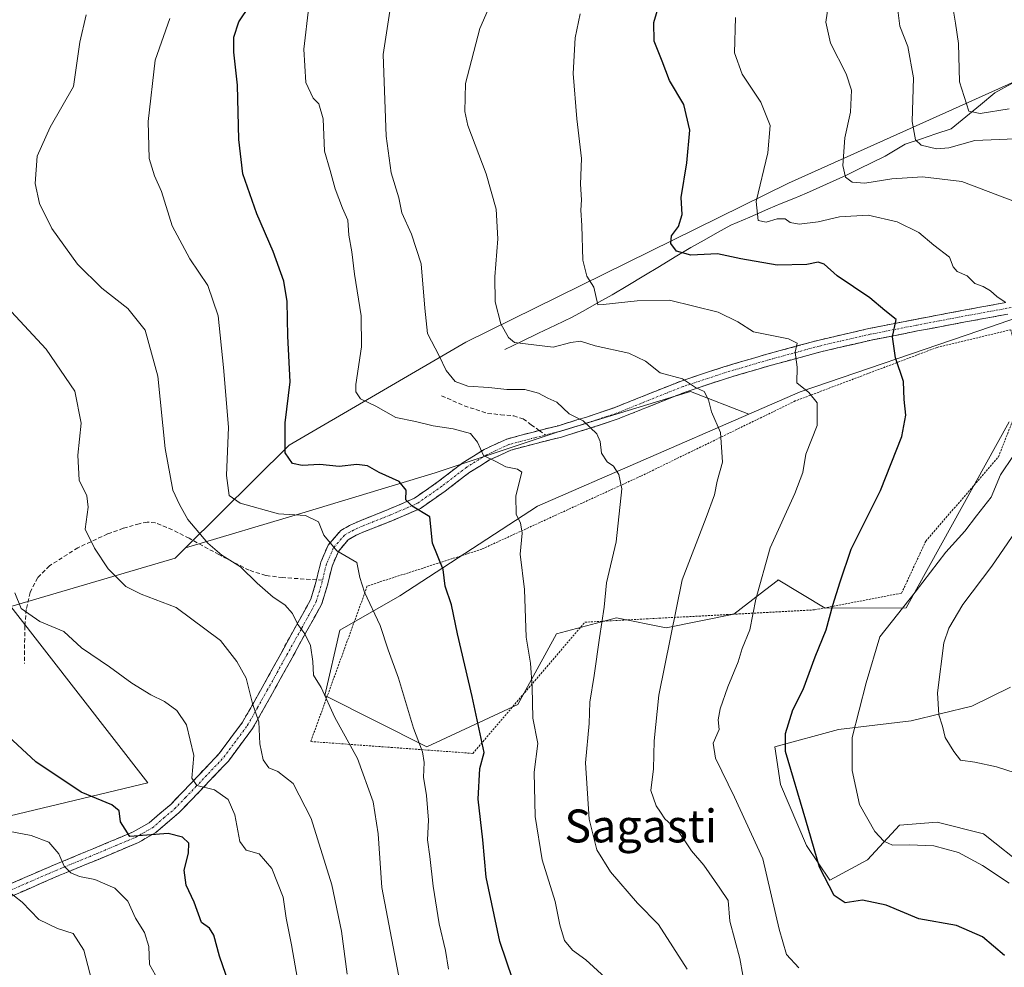
# Model space of a CAD drawing. Units: metres. Extents: x 613926 to 617370, y 4750197 to 4752568.
# Drawn here: x 616292 to 616532, y 4750766 to 4750996 of the extents above; entities that cross this region are included whole.
import ezdxf
from ezdxf.enums import TextEntityAlignment as Align

# ---------------------------------------------------------------- set-up
doc = ezdxf.new("R2010")
doc.units = ezdxf.units.M
doc.header["$MEASUREMENT"] = 0
for name, pattern in [('TRAZO_Y_PUNTO', [1, 0.5, -0.25, 0, -0.25]), ('TRAZOS', [0.75, 0.5, -0.25]), ('TRAZOSX2', [1.5, 1, -0.5])]:
    doc.linetypes.add(name, pattern=pattern)
for name, color, linetype, lineweight in [('Alambrada', 19, 'TRAZOS', 0), ('Arbolado forestal CxS', 92, 'Continuous', 0), ('Camino', 19, 'TRAZOSX2', 0), ('Camino Cxs', 19, 'Continuous', 0), ('Camino eje', 19, 'TRAZO_Y_PUNTO', 0), ('Corriente natural lineal', 142, 'Continuous', 13), ('Curva de nivel maestra', 36, 'Continuous', 30), ('Curva de nivel normal', 36, 'Continuous', 0), ('Prado CxS', 92, 'Continuous', 0), ('Senda', 19, 'TRAZOSX2', 0), ('Texto cartográfico', 19, 'Continuous', 0)]:
    doc.layers.add(name, color=color, linetype=linetype, lineweight=lineweight)
doc.styles.add('Arial', font='txt', dxfattribs={"height": 0.2})

# ---------------------------------------------------------------- blocks, each defined once
blk = doc.blocks.new('*U150')
at = {"layer": 'Arbolado forestal CxS', "color": 92, "linetype": 'Continuous', "lineweight": 0}
for points in [[(616287.7141, 4750801.9899, 679.9414), (616323.2267, 4750810.5107, 672.4362), (616289.9029, 4750853.4707, 670.6492), (616329.8403, 4750865.2023, 662.2924), (616332.3983, 4750867.7393, 661.1963), (616360.7005, 4750876.1579, 655.4863), (616393.1813, 4750886.0473, 648.1121), (616422.8377, 4750895.9371, 641.6646), (616454.5233, 4750905.5845, 635.585), (616455.3189, 4750905.8269, 635.4445), (616469.4685, 4750900.2657, 633.0884), (616418.0473, 4750877.9231, 643.7157), (616384.5299, 4750856.0737, 652.6925), (616369.9775, 4750847.7069, 657.2987), (616366.2753, 4750831.7949, 659.7102), (616391.1341, 4750819.2707, 653.8773), (616413.2953, 4750829.5997, 645.4906), (616422.7055, 4750846.8243, 642.3725), (616437.2885, 4750850.7433, 638.0546), (616449.3745, 4750848.2909, 634.562), (616465.8665, 4750851.5899, 630.348), (616472.2385, 4750856.5363, 628.7922), (616476.3599, 4750859.7355, 627.9698), (616476.6087, 4750859.9287, 627.9225), (616488.0885, 4750853.0237, 624.3646), (616507.7793, 4750853.1685, 617.9537), (616521.5839, 4750878.0493, 619.6206), (616532.8775, 4750898.4649, 619.9569)], [(616533.1601, 4750833.8499, 610.7146), (616523.8089, 4750829.1793, 613.0814), (616508.9807, 4750825.6475, 615.9752), (616491.3281, 4750823.5279, 620.0767), (616475.7937, 4750819.2897, 625.0313), (616477.2057, 4750810.1059, 625.732), (616483.5603, 4750795.2709, 624.9698), (616489.2093, 4750786.7937, 624.8135), (616498.3881, 4750791.7387, 622.7003), (616506.1563, 4750800.2155, 619.5045), (616515.3351, 4750800.9215, 618.9138), (616526.6329, 4750798.0963, 618.6601), (616537.2239, 4750789.6183, 619.3529)]]:
    blk.add_polyline3d(points, dxfattribs=at)
blk = doc.blocks.new('*U187')
at = {"layer": 'Curva de nivel normal', "color": 36, "linetype": 'Continuous', "lineweight": 0}
blk.add_polyline3d([(616410.69, 4751009.5, 635), (616404.02, 4750994.2, 635), (616400.53, 4750980.8, 635), (616400.37, 4750974.05, 635), (616401.12, 4750970.61, 635), (616405.57, 4750958.8, 635), (616407.99, 4750950.2, 635), (616408.44, 4750943.01, 635), (616407.65, 4750933.78, 635), (616407.79, 4750927.68, 635), (616409.15, 4750922.32, 635), (616411.02, 4750918.95, 635), (616412.46, 4750917.77, 635), (616421.86, 4750916.58, 635), (616426.2, 4750917.77, 635), (616428.53, 4750918.06, 635), (616432.06, 4750916.97, 635), (616440.28, 4750915.16, 635), (616444.34, 4750913.21, 635), (616447.95, 4750910.4, 635), (616453.33, 4750908.94, 635), (616456.5, 4750906.82, 635), (616458.64, 4750905.84, 635), (616459.68, 4750903.81, 635), (616460.4, 4750900.86, 635), (616462.64, 4750895.82, 635), (616463.11, 4750888.64, 635), (616461.83, 4750884, 635), (616461.18, 4750880.68, 635), (616459.11, 4750875.11, 635), (616453.24, 4750859.95, 635), (616447.56, 4750831.83, 635), (616446.48, 4750820.71, 635), (616446.26, 4750813.94, 635), (616445.66, 4750808.66, 635), (616446.91, 4750804.92, 635), (616448.03, 4750803.37, 635), (616449.07, 4750801.74, 635), (616452.24, 4750798.92, 635), (616455.58, 4750793.92, 635), (616458.51, 4750790.45, 635), (616462.45, 4750784.87, 635), (616464.48, 4750781.83, 635), (616464.86, 4750776.82, 635), (616467.27, 4750767.72, 635), (616468.79, 4750759.61, 635)], dxfattribs=at)
blk = doc.blocks.new('*U190')
at = {"layer": 'Curva de nivel normal', "color": 36, "linetype": 'Continuous', "lineweight": 0}
blk.add_polyline3d([(616328.55, 4750996.69, 655), (616325.02, 4750986.53, 655), (616323.31, 4750971.56, 655), (616323.56, 4750962.57, 655), (616324.82, 4750958.35, 655), (616326.59, 4750954.57, 655), (616329.12, 4750946.2, 655), (616333.48, 4750938.16, 655), (616337.86, 4750931.65, 655), (616340.32, 4750924.27, 655), (616341.66, 4750911.64, 655), (616342.88, 4750897.16, 655), (616342.35, 4750885.4, 655), (616343.05, 4750880.49, 655), (616345.69, 4750878.64, 655), (616355.06, 4750876.02, 655), (616361.63, 4750875.64, 655), (616364.73, 4750874.07, 655), (616366.06, 4750870.86, 655), (616369.19, 4750867.05, 655), (616374.08, 4750864.21, 655), (616374.86, 4750860.54, 655), (616375.94, 4750856.96, 655), (616379.77, 4750848.81, 655), (616381.76, 4750842.89, 655), (616384.22, 4750836.04, 655), (616387.89, 4750823.84, 655), (616390.06, 4750818.08, 655), (616390.51, 4750815.5, 655), (616390.28, 4750811.87, 655), (616391.03, 4750807.41, 655), (616391.52, 4750801.43, 655), (616391.26, 4750796.6, 655), (616391.89, 4750792.57, 655), (616392.66, 4750785.38, 655), (616394.15, 4750776.17, 655), (616395.7, 4750769.71, 655), (616396.37, 4750765.15, 655)], dxfattribs=at)
blk = doc.blocks.new('*U194')
at = {"layer": 'Curva de nivel normal', "color": 36, "linetype": 'Continuous', "lineweight": 0}
blk.add_polyline3d([(616533.45, 4751029.54, 605), (616525.83, 4751021.86, 605), (616520.83, 4751012.82, 605), (616518.8, 4751001.44, 605), (616519.81, 4750995.56, 605), (616520.52, 4750990.57, 605), (616520.77, 4750981.27, 605), (616523.08, 4750974.1, 605), (616525.77, 4750973.51, 605), (616532.84, 4750974.7, 605)], dxfattribs=at)
blk = doc.blocks.new('*U197')
at = {"layer": 'Curva de nivel normal', "color": 36, "linetype": 'Continuous', "lineweight": 0}
for points in [[(616538.82, 4750811.48, 615), (616529.75, 4750814.4, 615), (616524.46, 4750815.59, 615), (616521.04, 4750816.04, 615), (616519.35, 4750818.17, 615), (616517.24, 4750821.6, 615), (616516.66, 4750824.3, 615), (616515.77, 4750827.11, 615), (616515.42, 4750832.46, 615), (616516.95, 4750844.64, 615), (616518.14, 4750848.18, 615), (616521.58, 4750853.97, 615), (616528.63, 4750863.28, 615), (616537.52, 4750876.19, 615)], [(616538.84, 4750950.28, 615), (616521.31, 4750956.98, 615), (616511.78, 4750958.12, 615), (616504.27, 4750957.61, 615), (616497.75, 4750956.56, 615), (616494.64, 4750956.78, 615), (616493, 4750958, 615), (616492.34, 4750960.89, 615), (616492.86, 4750967.6, 615), (616494.21, 4750973.89, 615), (616494.45, 4750979.2, 615), (616493.22, 4750983.18, 615), (616489.35, 4750990.69, 615), (616488.26, 4750995.76, 615), (616489.21, 4751002.43, 615), (616490.08, 4751012.87, 615), (616492.27, 4751025.87, 615), (616494.36, 4751031.53, 615), (616496.64, 4751034.18, 615), (616500.44, 4751038.15, 615), (616507.76, 4751043.35, 615), (616513.88, 4751048.09, 615), (616523.43, 4751053.61, 615), (616538.1, 4751060.64, 615)]]:
    blk.add_polyline3d(points, dxfattribs=at)
blk = doc.blocks.new('*U214')
at = {"layer": 'Curva de nivel normal', "color": 36, "linetype": 'Continuous', "lineweight": 0}
for points in [[(616466.25, 4750996.89, 620), (616466.02, 4750988.33, 620), (616467.9, 4750983.07, 620), (616472.4, 4750976.3, 620), (616474.71, 4750970.58, 620), (616474.14, 4750963.96, 620), (616471.25, 4750952.06, 620), (616471.74, 4750947.46, 620), (616473.72, 4750947.1, 620), (616476.36, 4750947.88, 620), (616478.35, 4750947.86, 620), (616479.58, 4750946.96, 620), (616481.73, 4750946.59, 620), (616486.39, 4750947.14, 620), (616491.6, 4750948.34, 620), (616498.54, 4750948.74, 620), (616505.62, 4750947.17, 620), (616510.85, 4750944.53, 620), (616514.5, 4750941.5, 620), (616518.32, 4750938.56, 620), (616519.22, 4750936.18, 620), (616520.16, 4750935.07, 620), (616522.64, 4750933.98, 620), (616524.48, 4750932.11, 620), (616526.5, 4750931.41, 620), (616528.35, 4750930.35, 620), (616529.83, 4750928.93, 620), (616531.91, 4750927.58, 620)], [(616533.95, 4750890.22, 620), (616530.74, 4750885.54, 620), (616528.46, 4750880.12, 620), (616524.94, 4750875.54, 620), (616522.08, 4750871.79, 620), (616517.41, 4750866.72, 620), (616509.94, 4750856.94, 620), (616501.34, 4750846.05, 620), (616498.06, 4750834.87, 620), (616494.63, 4750821.54, 620), (616494.66, 4750813.54, 620), (616496.47, 4750805.24, 620), (616500.13, 4750798.64, 620), (616502.33, 4750796.32, 620), (616504.46, 4750795.31, 620), (616508.5, 4750795.45, 620), (616514.52, 4750795.15, 620), (616520.53, 4750793.53, 620), (616526.33, 4750790.37, 620), (616532.84, 4750786.06, 620)]]:
    blk.add_polyline3d(points, dxfattribs=at)
blk = doc.blocks.new('*U216')
at = {"layer": 'Curva de nivel normal', "color": 36, "linetype": 'Continuous', "lineweight": 0}
blk.add_polyline3d([(616434.52, 4750763.15, 645), (616429.84, 4750767.45, 645), (616426.56, 4750769.73, 645), (616424.62, 4750772.16, 645), (616423.48, 4750775.96, 645), (616422.38, 4750781.59, 645), (616419.19, 4750791.73, 645), (616417.46, 4750802.28, 645), (616417.25, 4750813.13, 645), (616418.12, 4750820.12, 645), (616416.94, 4750826.28, 645), (616416.8, 4750833.8, 645), (616416.36, 4750839.7, 645), (616415.34, 4750846.02, 645), (616414.93, 4750857.6, 645), (616413.87, 4750866.19, 645), (616414.32, 4750871.34, 645), (616413.89, 4750873.87, 645), (616412.84, 4750875.86, 645), (616412.79, 4750880.39, 645), (616414.25, 4750886.17, 645), (616413.23, 4750886.9, 645), (616410.34, 4750887.5, 645), (616408.07, 4750888.72, 645), (616404.9, 4750890.23, 645), (616403.49, 4750893.48, 645), (616401.78, 4750895.62, 645), (616397.53, 4750896.76, 645), (616392.7, 4750897.44, 645), (616388.37, 4750898.54, 645), (616383.56, 4750899.51, 645), (616378.71, 4750902.22, 645), (616374.99, 4750904.01, 645), (616373.85, 4750905.71, 645), (616373.83, 4750907.54, 645), (616375.2, 4750916.71, 645), (616375.17, 4750924.23, 645), (616373.55, 4750934.38, 645), (616372.91, 4750939.87, 645), (616372.14, 4750943.87, 645), (616371.9, 4750947.54, 645), (616370.62, 4750950.46, 645), (616368.78, 4750955.21, 645), (616367.61, 4750959.67, 645), (616366.22, 4750964.35, 645), (616365.9, 4750972.24, 645), (616364.86, 4750975.87, 645), (616363.43, 4750977.28, 645), (616361.72, 4750981.04, 645), (616361.21, 4750989.2, 645), (616362.42, 4750999.57, 645)], dxfattribs=at)
blk = doc.blocks.new('*U223')
at = {"layer": 'Curva de nivel normal', "color": 36, "linetype": 'Continuous', "lineweight": 0}
blk.add_polyline3d([(616536.57, 4751049.05, 610), (616522.86, 4751039.62, 610), (616516.86, 4751035.72, 610), (616513.82, 4751032.17, 610), (616509.16, 4751023.34, 610), (616507.05, 4751015.43, 610), (616505.73, 4750998.73, 610), (616506.26, 4750994.77, 610), (616508.18, 4750989.85, 610), (616509.54, 4750982.21, 610), (616509.27, 4750971.61, 610), (616510.05, 4750967.13, 610), (616511.46, 4750965.8, 610), (616515.17, 4750964.93, 610), (616518.16, 4750965.19, 610), (616524.53, 4750966.95, 610), (616538.3, 4750967.55, 610)], dxfattribs=at)
blk = doc.blocks.new('*U228')
at = {"layer": 'Curva de nivel normal', "color": 36, "linetype": 'Continuous', "lineweight": 0}
blk.add_polyline3d([(616428.44, 4750997.83, 630), (616427.27, 4750991.94, 630), (616426.77, 4750983.29, 630), (616427.6, 4750972.2, 630), (616428.8, 4750962.54, 630), (616428.5, 4750956.28, 630), (616428.77, 4750952.51, 630), (616428.63, 4750949.95, 630), (616428.86, 4750946.27, 630), (616429.07, 4750937.79, 630), (616430.09, 4750933.88, 630), (616431.76, 4750931.21, 630), (616432.74, 4750926.96, 630), (616434.07, 4750927.01, 630), (616442.28, 4750927.93, 630), (616450.19, 4750928.05, 630), (616462.01, 4750925.18, 630), (616466.83, 4750922.76, 630), (616470.66, 4750920.34, 630), (616479.14, 4750918.65, 630), (616481.23, 4750917.6, 630), (616480.77, 4750915.4, 630), (616481.29, 4750911.78, 630), (616481.18, 4750907.93, 630), (616484.11, 4750905.6, 630), (616486.16, 4750903.05, 630), (616486.15, 4750897.52, 630), (616483.37, 4750890.58, 630), (616482.64, 4750886.1, 630), (616480.7, 4750880.98, 630), (616474.72, 4750867.72, 630), (616471.24, 4750855.24, 630), (616469.77, 4750847.78, 630), (616467.86, 4750843.2, 630), (616466.92, 4750840.01, 630), (616464.39, 4750833.87, 630), (616462.56, 4750828.54, 630), (616462.06, 4750825.87, 630), (616462.28, 4750823.54, 630), (616460.85, 4750820.2, 630), (616461.42, 4750816.54, 630), (616466.02, 4750807.06, 630), (616472.91, 4750791.98, 630), (616476.86, 4750774.85, 630), (616478.67, 4750768.72, 630), (616481.63, 4750765.45, 630)], dxfattribs=at)
blk = doc.blocks.new('*U229')
at = {"layer": 'Curva de nivel normal', "color": 36, "linetype": 'Continuous', "lineweight": 0}
blk.add_polyline3d([(616289.99, 4750925.34, 665), (616298.47, 4750916.14, 665), (616305.48, 4750905.87, 665), (616306.99, 4750898.09, 665), (616306.23, 4750890.34, 665), (616306.53, 4750884.24, 665), (616308.36, 4750880.44, 665), (616308.74, 4750877.64, 665), (616308, 4750872.3, 665), (616310.24, 4750867.65, 665), (616313.59, 4750862.64, 665), (616317.88, 4750858.33, 665), (616321.64, 4750856.43, 665), (616330.1, 4750853.22, 665), (616340.88, 4750845.18, 665), (616344.89, 4750840.06, 665), (616347.13, 4750835.97, 665), (616348.7, 4750829.83, 665), (616350.26, 4750825.35, 665), (616350.46, 4750819.98, 665), (616351.28, 4750816.15, 665), (616352.65, 4750814.17, 665), (616354.86, 4750813.28, 665), (616358.56, 4750810.38, 665), (616363, 4750801.85, 665), (616368.04, 4750785.69, 665), (616370.39, 4750774.4, 665), (616371.74, 4750763.91, 665)], dxfattribs=at)
blk = doc.blocks.new('*U232')
at = {"layer": 'Curva de nivel normal', "color": 36, "linetype": 'Continuous', "lineweight": 0}
blk.add_polyline3d([(616454.48, 4750765.14, 640), (616447.53, 4750776, 640), (616442.41, 4750781.2, 640), (616435.79, 4750788.87, 640), (616432.49, 4750794.2, 640), (616430.62, 4750801.64, 640), (616429.76, 4750815.35, 640), (616430.66, 4750824.99, 640), (616430.76, 4750830.2, 640), (616431.88, 4750836.62, 640), (616433.12, 4750845.86, 640), (616434.3, 4750853.28, 640), (616434.88, 4750859.2, 640), (616437.24, 4750869.2, 640), (616438.6, 4750882.15, 640), (616437.87, 4750885.61, 640), (616436.57, 4750887.62, 640), (616435.02, 4750888.68, 640), (616433.65, 4750890.82, 640), (616433.33, 4750893.64, 640), (616432.47, 4750895.51, 640), (616429.18, 4750898.67, 640), (616425.76, 4750900.39, 640), (616422.76, 4750903.25, 640), (616420.57, 4750904.18, 640), (616418.32, 4750905.4, 640), (616414.97, 4750906.28, 640), (616410.64, 4750906.3, 640), (616406.2, 4750906.8, 640), (616401.11, 4750907.15, 640), (616398.01, 4750908.24, 640), (616395.82, 4750910.92, 640), (616394.15, 4750914.49, 640), (616391.32, 4750919.94, 640), (616390.67, 4750926.12, 640), (616389.79, 4750936.92, 640), (616387.43, 4750944.14, 640), (616385.01, 4750949.35, 640), (616384.31, 4750952.98, 640), (616382.44, 4750959.11, 640), (616381.26, 4750968.04, 640), (616380.54, 4750987.9, 640), (616382.79, 4751002.74, 640)], dxfattribs=at)
blk = doc.blocks.new('*U234')
at = {"layer": 'Curva de nivel normal', "color": 36, "linetype": 'Continuous', "lineweight": 0}
blk.add_polyline3d([(616284.1, 4750799.73, 680), (616294.85, 4750797.71, 680), (616299.13, 4750796.1, 680), (616301.56, 4750793.21, 680), (616302.86, 4750790.2, 680), (616304.51, 4750788.58, 680), (616306.59, 4750787.7, 680), (616310.3, 4750786.97, 680), (616315.2, 4750784.87, 680), (616318.34, 4750781.68, 680), (616320.22, 4750777.56, 680), (616322.42, 4750774.1, 680), (616323.46, 4750770.7, 680), (616323.65, 4750766.29, 680), (616325.85, 4750762.42, 680)], dxfattribs=at)
blk = doc.blocks.new('*U237')
at = {"layer": 'Curva de nivel maestra', "color": 36, "linetype": 'Continuous', "lineweight": 30}
blk.add_polyline3d([(616531.76, 4750768.46, 625), (616526.34, 4750773.02, 625), (616520, 4750775.81, 625), (616510.91, 4750777.4, 625), (616502.94, 4750780.76, 625), (616497.18, 4750781.94, 625), (616492.97, 4750781.32, 625), (616490.26, 4750783.1, 625), (616486.68, 4750790.02, 625), (616483.38, 4750801.4, 625), (616478.46, 4750818.11, 625), (616478.39, 4750822.5, 625), (616480.18, 4750828.28, 625), (616482.73, 4750833.21, 625), (616485.66, 4750841.21, 625), (616488.28, 4750847.81, 625), (616489.94, 4750853.75, 625), (616491.74, 4750859.44, 625), (616494.44, 4750867.43, 625), (616501.56, 4750881.7, 625), (616506.7, 4750894.87, 625), (616507.71, 4750900.04, 625), (616507.33, 4750903.87, 625), (616507.14, 4750908.26, 625), (616505.18, 4750913.99, 625), (616504.43, 4750919.1, 625), (616505.35, 4750923.34, 625), (616502.59, 4750925.59, 625), (616498.98, 4750928.66, 625), (616491.01, 4750934.02, 625), (616487.84, 4750936.8, 625), (616486.4, 4750937.36, 625), (616483.58, 4750936.74, 625), (616476.4, 4750936.6, 625), (616467.58, 4750938.14, 625), (616461.86, 4750939.39, 625), (616455.38, 4750939.05, 625), (616451.9, 4750940, 625), (616450.53, 4750941.83, 625), (616450.7, 4750943.72, 625), (616452.41, 4750946.02, 625), (616453.27, 4750948.93, 625), (616453.05, 4750953.05, 625), (616454.38, 4750961.54, 625), (616455.12, 4750969.49, 625), (616453.68, 4750975.7, 625), (616450.2, 4750981.53, 625), (616448.43, 4750986.27, 625), (616446.46, 4750991.13, 625), (616446.38, 4750995.72, 625), (616448.31, 4751002.32, 625)], dxfattribs=at)

msp = doc.modelspace()

# ---------------------------------------------------------------- linework, layer by layer
at = {"layer": 'Alambrada', "color": 19, "linetype": 'TRAZOS', "lineweight": 0}
msp.add_polyline3d([(616402.3, 4750817.69, 650.63), (616429.57, 4750849.63, 641.08), (616485.51, 4750852.64, 625.95), (616506.56, 4750856.71, 620.85), (616506.69, 4750856.72, 620.81), (616512.57, 4750869.41, 621.47), (616530.24, 4750889.89, 620.56), (616536.84, 4750906.65, 619.92), (616533.26, 4750920.85, 619.78), (616515.34, 4750916.57, 623.08), (616480.78, 4750903.51, 630.77), (616443.21, 4750885.21, 638.78), (616404.48, 4750867.42, 647.42), (616376.64, 4750858.46, 654.55), (616362.88, 4750820.58, 661.86), (616402.3, 4750817.69, 650.63)], dxfattribs=at)
at = {"layer": 'Arbolado forestal CxS', "color": 92, "linetype": 'Continuous', "lineweight": 0}
for points in [[(616614.81, 4751060.77, 593.4), (616621.96, 4751060.4, 592.02), (616635.38, 4751056.87, 589.96), (616643.85, 4751046.98, 585.29), (616645.26, 4751038.51, 582.5), (616636.08, 4751029.33, 583.25), (616622.67, 4751029.33, 586.25), (616615.61, 4751027.21, 586.94), (616618.45, 4751017.91, 584.08), (616576.64, 4751001.08, 592.73), (616549.41, 4750988.17, 599.01), (616479.12, 4750956.52, 618.03), (616400.62, 4750917.82, 637.7), (616357.6, 4750892.73, 649.48), (616332.4, 4750867.74, 661.2)], [(616736.05, 4750993.55, 578.79), (616675.51, 4750968.83, 590.04), (616674.05, 4750968.12, 590.3), (616580.24, 4750939.48, 609.08), (616525.74, 4750920.65, 620.8), (616482.01, 4750905.72, 630.35), (616469.47, 4750900.27, 633.09)], [(616580.24, 4750939.48, 609.08), (616525.74, 4750920.65, 620.8), (616482.01, 4750905.72, 630.35), (616469.47, 4750900.27, 633.09), (616455.32, 4750905.83, 635.44), (616454.52, 4750905.58, 635.58), (616422.84, 4750895.94, 641.66), (616393.18, 4750886.05, 648.11), (616360.7, 4750876.16, 655.49), (616332.4, 4750867.74, 661.2), (616332.4, 4750867.74, 661.2), (616357.6, 4750892.73, 649.48), (616400.62, 4750917.82, 637.7), (616479.12, 4750956.52, 618.03), (616549.41, 4750988.17, 599.01)], [(616469.47, 4750900.27, 633.09), (616455.32, 4750905.83, 635.44), (616454.52, 4750905.58, 635.58), (616422.84, 4750895.94, 641.66), (616393.18, 4750886.05, 648.11), (616360.7, 4750876.16, 655.49), (616332.4, 4750867.74, 661.2)], [(616469.47, 4750900.27, 633.09), (616455.32, 4750905.83, 635.44), (616454.52, 4750905.58, 635.58), (616422.84, 4750895.94, 641.66), (616393.18, 4750886.05, 648.11), (616360.7, 4750876.16, 655.49), (616332.4, 4750867.74, 661.2)], [(616469.47, 4750900.27, 633.09), (616418.05, 4750877.92, 643.72), (616384.53, 4750856.07, 652.69), (616369.98, 4750847.71, 657.3), (616366.28, 4750831.79, 659.71), (616391.13, 4750819.27, 653.88), (616413.3, 4750829.6, 645.49), (616422.71, 4750846.82, 642.37), (616437.29, 4750850.74, 638.05), (616449.37, 4750848.29, 634.56), (616465.87, 4750851.59, 630.35), (616472.24, 4750856.54, 628.79), (616476.36, 4750859.74, 627.97), (616476.61, 4750859.93, 627.92), (616488.09, 4750853.02, 624.36), (616507.78, 4750853.17, 617.95), (616521.58, 4750878.05, 619.62), (616532.88, 4750898.46, 619.96)], [(616287.71, 4750801.99, 679.94), (616323.23, 4750810.51, 672.44), (616289.9, 4750853.47, 670.65), (616329.84, 4750865.2, 662.29), (616332.4, 4750867.74, 661.2)], [(616533.16, 4750833.85, 610.71), (616523.81, 4750829.18, 613.08), (616508.98, 4750825.65, 615.98), (616491.33, 4750823.53, 620.08), (616475.79, 4750819.29, 625.03), (616477.21, 4750810.11, 625.73), (616483.56, 4750795.27, 624.97), (616489.21, 4750786.79, 624.81), (616498.39, 4750791.74, 622.7), (616506.16, 4750800.22, 619.5), (616515.34, 4750800.92, 618.91), (616526.63, 4750798.1, 618.66), (616537.22, 4750789.62, 619.35)]]:
    msp.add_polyline3d(points, dxfattribs=at)
at = {"layer": 'Camino', "color": 19, "linetype": 'TRAZOSX2', "lineweight": 0}
for points in [[(616418.48, 4750896.33), (616423.14, 4750897.5), (616427.64, 4750898.89), (616429.95, 4750899.61), (616436.69, 4750901.85), (616444.76, 4750905.09), (616453.01, 4750908.38), (616463.41, 4750911.82), (616473.89, 4750914.91), (616486.29, 4750918.27), (616498.71, 4750921.16), (616510.03, 4750923.38), (616521.31, 4750925.53), (616532.06, 4750927.49)], [(616532.57, 4750924.67), (616521.84, 4750922.7), (616510.57, 4750920.56), (616499.31, 4750918.35), (616486.99, 4750915.48), (616474.67, 4750912.14), (616464.27, 4750909.08), (616454, 4750905.68), (616445.83, 4750902.42), (616437.68, 4750899.15), (616430.83, 4750896.87), (616423.92, 4750894.74), (616417.74, 4750893.18), (616411.57, 4750891.54), (616406.42, 4750889.15), (616401.58, 4750886.16), (616395.62, 4750881.58), (616389.55, 4750877.33), (616382.82, 4750874.42), (616375.98, 4750871.7), (616373.95, 4750870.8), (616372.01, 4750869.71), (616369.6, 4750866.88), (616368.05, 4750863.31), (616366.93, 4750858.62), (616365.55, 4750854.1), (616361.96, 4750847.53), (616358.32, 4750840.98), (616353.56, 4750832.37), (616348.72, 4750823.76), (616342.83, 4750815.83), (616335.98, 4750808.59), (616330.76, 4750803.18), (616325.18, 4750798.42), (616320.94, 4750795.99), (616311.19, 4750791.88), (616301.42, 4750787.86), (616290.15, 4750782.94)], [(616364.29, 4750859.96), (616365.31, 4750864.23), (616367.13, 4750868.42), (616370.16, 4750871.97), (616372.66, 4750873.37), (616374.87, 4750874.35), (616381.72, 4750877.07), (616388.14, 4750879.85), (616393.92, 4750883.9), (616399.95, 4750888.53), (616405.05, 4750891.68), (616410.58, 4750894.25), (616417.01, 4750895.96), (616418.48, 4750896.33)], [(616288.99, 4750785.57), (616300.3, 4750790.5), (616310.09, 4750794.53), (616319.66, 4750798.57), (616323.52, 4750800.78), (616328.79, 4750805.27), (616333.9, 4750810.58), (616340.62, 4750817.68), (616346.3, 4750825.33), (616351.05, 4750833.76), (616355.8, 4750842.37), (616359.44, 4750848.92), (616362.89, 4750855.22), (616364.15, 4750859.37), (616364.29, 4750859.96)]]:
    msp.add_lwpolyline(points, dxfattribs=at)
at = {"layer": 'Camino Cxs', "color": 19, "linetype": 'Continuous', "lineweight": 0}
for points in [[(616288.99, 4750785.57, 684.56), (616292.76, 4750787.21, 683.15), (616296.53, 4750788.86, 681.65), (616300.3, 4750790.5, 680.51), (616303.56, 4750791.84, 679.52), (616306.83, 4750793.19, 678.5), (616310.09, 4750794.53, 677.25), (616313.28, 4750795.88, 676.3), (616316.47, 4750797.22, 675.39), (616319.66, 4750798.57, 674.28), (616323.52, 4750800.78, 673.45), (616326.16, 4750803.03, 672.27), (616328.79, 4750805.27, 671.96), (616331.35, 4750807.93, 670.73), (616333.9, 4750810.58, 670.25), (616337.26, 4750814.13, 668.9), (616340.62, 4750817.68, 667.88), (616343.46, 4750821.51, 667.07), (616346.3, 4750825.33, 665.98), (616348.68, 4750829.55, 664.96), (616351.05, 4750833.76, 663.92), (616353.43, 4750838.07, 662.96), (616355.8, 4750842.37, 661.73), (616357.62, 4750845.65, 660.88), (616359.44, 4750848.92, 660.05), (616361.17, 4750852.07, 659.16), (616362.89, 4750855.22, 658.21), (616364.15, 4750859.37, 657.17), (616365.31, 4750864.23, 656.05), (616367.13, 4750868.42, 654.79), (616370.16, 4750871.97, 653.7), (616372.66, 4750873.37, 652.93), (616374.87, 4750874.35, 652.46), (616378.3, 4750875.71, 651.81), (616381.72, 4750877.07, 650.99), (616384.93, 4750878.46, 650.11), (616388.14, 4750879.85, 649.47), (616391.03, 4750881.88, 648.85), (616393.92, 4750883.9, 647.88), (616396.94, 4750886.22, 646.99), (616399.95, 4750888.53, 645.99), (616402.5, 4750890.11, 645.34), (616405.05, 4750891.68, 644.8), (616407.82, 4750892.97, 643.94), (616410.58, 4750894.25, 643), (616413.8, 4750895.11, 642.37), (616417.01, 4750895.96, 641.84), (616420.08, 4750896.73, 641.4), (616423.14, 4750897.5, 640.9), (616427.64, 4750898.89, 640.01), (616429.95, 4750899.61, 639.51), (616433.32, 4750900.73, 638.79), (616436.69, 4750901.85, 638.24), (616440.73, 4750903.47, 637.57), (616444.76, 4750905.09, 636.62), (616448.89, 4750906.74, 635.77), (616453.01, 4750908.38, 635.04), (616456.48, 4750909.53, 634.3), (616459.94, 4750910.67, 633.56), (616463.41, 4750911.82, 632.97), (616466.9, 4750912.85, 632.53), (616470.4, 4750913.88, 631.86), (616473.89, 4750914.91, 630.98), (616478.02, 4750916.03, 630.12), (616482.16, 4750917.15, 629.55), (616486.29, 4750918.27, 628.72), (616490.43, 4750919.23, 627.58), (616494.57, 4750920.2, 626.64), (616498.71, 4750921.16, 625.82), (616502.48, 4750921.9, 625.19), (616506.26, 4750922.64, 624.73), (616510.03, 4750923.38, 623.82), (616513.79, 4750924.1, 622.94), (616517.55, 4750924.81, 622.15), (616521.31, 4750925.53, 621.46), (616524.89, 4750926.18, 620.83), (616528.48, 4750926.84, 620.27), (616532.06, 4750927.49, 619.73)], [(616532.57, 4750924.67, 619.73), (616528.99, 4750924.01, 620.3), (616525.42, 4750923.36, 620.9), (616521.84, 4750922.7, 621.6), (616518.08, 4750921.99, 622.32), (616514.33, 4750921.27, 623.03), (616510.57, 4750920.56, 623.77), (616506.82, 4750919.82, 624.5), (616503.06, 4750919.09, 625.02), (616499.31, 4750918.35, 625.69), (616495.2, 4750917.39, 626.66), (616491.1, 4750916.44, 627.66), (616486.99, 4750915.48, 628.64), (616482.88, 4750914.37, 629.49), (616478.78, 4750913.25, 630.32), (616474.67, 4750912.14, 631.19), (616471.2, 4750911.12, 632.09), (616467.74, 4750910.1, 632.66), (616464.27, 4750909.08, 633.25), (616460.85, 4750907.95, 633.94), (616457.42, 4750906.81, 634.72), (616454, 4750905.68, 635.39), (616449.92, 4750904.05, 636.12), (616445.83, 4750902.42, 636.92), (616441.76, 4750900.79, 637.73), (616437.68, 4750899.15, 638.6), (616434.26, 4750898.01, 639.29), (616430.83, 4750896.87, 639.96), (616427.38, 4750895.81, 640.57), (616423.92, 4750894.74, 641.17), (616420.83, 4750893.96, 641.64), (616417.74, 4750893.18, 642.13), (616414.66, 4750892.36, 642.77), (616411.57, 4750891.54, 643.3), (616409, 4750890.35, 644.23), (616406.42, 4750889.15, 645.13), (616404, 4750887.66, 645.57), (616401.58, 4750886.16, 646), (616398.6, 4750883.87, 646.86), (616395.62, 4750881.58, 647.99), (616392.59, 4750879.46, 648.89), (616389.55, 4750877.33, 649.66), (616386.19, 4750875.88, 650.63), (616382.82, 4750874.42, 651.28), (616379.4, 4750873.06, 651.91), (616375.98, 4750871.7, 652.78), (616373.95, 4750870.8, 653.25), (616372.01, 4750869.71, 653.67), (616369.6, 4750866.88, 654.77), (616368.05, 4750863.31, 655.8), (616366.93, 4750858.62, 656.72), (616365.55, 4750854.1, 657.87), (616363.76, 4750850.82, 658.75), (616361.96, 4750847.53, 659.62), (616360.14, 4750844.26, 660.51), (616358.32, 4750840.98, 661.23), (616355.94, 4750836.68, 662.5), (616353.56, 4750832.37, 663.42), (616351.14, 4750828.07, 664.32), (616348.72, 4750823.76, 665.29), (616345.78, 4750819.8, 666.62), (616342.83, 4750815.83, 667.67), (616339.41, 4750812.21, 669.01), (616335.98, 4750808.59, 670.54), (616333.37, 4750805.89, 671.63), (616330.76, 4750803.18, 672.82), (616327.97, 4750800.8, 673.55), (616325.18, 4750798.42, 674.46), (616320.94, 4750795.99, 675.21), (616317.69, 4750794.62, 675.85), (616314.44, 4750793.25, 676.49), (616311.19, 4750791.88, 677.68), (616307.93, 4750790.54, 678.81), (616304.68, 4750789.2, 679.69), (616301.42, 4750787.86, 680.74), (616297.66, 4750786.22, 682), (616293.91, 4750784.58, 683.33), (616290.15, 4750782.94, 684.82)]]:
    msp.add_polyline3d(points, dxfattribs=at)
at = {"layer": 'Camino eje', "color": 19, "linetype": 'TRAZO_Y_PUNTO', "lineweight": 0}
for points in [[(616557.92, 4750929.87), (616556.79, 4750930.13), (616550.4, 4750929.14), (616543.11, 4750928.03), (616532.32, 4750926.08), (616526.95, 4750925.1), (616521.58, 4750924.12), (616515.94, 4750923.04), (616510.3, 4750921.97), (616499.01, 4750919.76), (616486.64, 4750916.88), (616474.28, 4750913.53), (616469.08, 4750912), (616463.84, 4750910.45), (616453.51, 4750907.03), (616445.3, 4750903.76), (616437.19, 4750900.5), (616430.39, 4750898.24), (616429.24, 4750897.88), (616423.53, 4750896.12), (616421.2, 4750895.54), (616420, 4750895.23)], [(616420, 4750895.23), (616417.38, 4750894.57), (616411.08, 4750892.9), (616405.74, 4750890.42), (616400.77, 4750887.35), (616394.77, 4750882.74), (616388.85, 4750878.59), (616382.27, 4750875.75), (616375.43, 4750873.03), (616373.31, 4750872.09), (616371.09, 4750870.84), (616369.57, 4750869.07), (616368.37, 4750867.65), (616366.68, 4750863.77), (616365.75, 4750859.87)], [(616289.57, 4750784.26), (616295.21, 4750786.72), (616300.86, 4750789.18), (616310.64, 4750793.21), (616315.43, 4750795.23), (616320.3, 4750797.28), (616324.35, 4750799.6), (616327.14, 4750801.98), (616329.78, 4750804.23), (616332.39, 4750806.93), (616334.94, 4750809.59), (616341.73, 4750816.76), (616347.51, 4750824.55), (616349.93, 4750828.85), (616352.31, 4750833.07), (616354.69, 4750837.37), (616357.06, 4750841.68), (616360.7, 4750848.23), (616362.43, 4750851.38), (616364.22, 4750854.66), (616364.91, 4750856.92), (616365.58, 4750859.14), (616365.75, 4750859.87)]]:
    msp.add_lwpolyline(points, dxfattribs=at)
at = {"layer": 'Corriente natural lineal', "color": 142, "linetype": 'Continuous', "lineweight": 13}
msp.add_polyline3d([(616410.1, 4750916.05, 635.91), (616414.21, 4750918.02, 634.66), (616418.32, 4750919.99, 633.58), (616422.43, 4750921.95, 632.74), (616426.54, 4750923.92, 631.55), (616429.78, 4750925.73, 630.92), (616433.01, 4750927.55, 630.25), (616436.25, 4750929.36, 629.41), (616440.08, 4750931.67, 628.55), (616443.91, 4750933.98, 627.33), (616447.73, 4750936.29, 626.77), (616451.56, 4750938.6, 625.19), (616455.39, 4750940.91, 624.26), (616458.64, 4750942.71, 623.23), (616461.89, 4750944.52, 622.22), (616465.14, 4750946.32, 621.49), (616469.7, 4750948.32, 620.38), (616474.25, 4750950.32, 619.6), (616477.33, 4750951.59, 618.98), (616480.42, 4750952.86, 618.11), (616483.5, 4750954.13, 617.28), (616486.75, 4750955.59, 616.45), (616490.01, 4750957.04, 615.69), (616493.26, 4750958.5, 614.44), (616496.39, 4750960.05, 613.37), (616499.51, 4750961.6, 613.04), (616502.64, 4750963.15, 612.29), (616505.1, 4750964.6, 611.54), (616507.56, 4750966.04, 610.79), (616511.28, 4750967.29, 609.7), (616515.01, 4750968.54, 608.21), (616518.74, 4750969.79, 607.18), (616522.29, 4750972.71, 605.63), (616525.84, 4750975.62, 604.45), (616529.39, 4750978.53, 602.58), (616533.52, 4750980.86, 601.39)], dxfattribs=at)
at = {"layer": 'Curva de nivel maestra', "color": 36, "linetype": 'Continuous', "lineweight": 30}
for points in [[(616412.1, 4750762.56, 650), (616408.9, 4750771.87, 650), (616405.61, 4750787.54, 650), (616404.74, 4750796.64, 650), (616403.62, 4750806.58, 650), (616404.04, 4750813.97, 650), (616405.1, 4750817.87, 650), (616402.2, 4750831.54, 650), (616398.59, 4750846.78, 650), (616397.11, 4750853.87, 650), (616395.56, 4750858.42, 650), (616395.12, 4750862.46, 650), (616392.48, 4750868.91, 650), (616391.88, 4750875.33, 650), (616387.56, 4750877.9, 650), (616386.05, 4750879.43, 650), (616386.06, 4750881.76, 650), (616384.4, 4750883.92, 650), (616379.53, 4750886.07, 650), (616376.66, 4750887.72, 650), (616374.09, 4750888.01, 650), (616369.8, 4750887.53, 650), (616365.07, 4750888.08, 650), (616360.8, 4750887.83, 650), (616358.44, 4750888.26, 650), (616356.62, 4750890.89, 650), (616356.62, 4750898.2, 650), (616357.86, 4750908.2, 650), (616357.33, 4750919.33, 650), (616357.14, 4750927.73, 650), (616356.36, 4750932.7, 650), (616353.7, 4750939.93, 650), (616349.74, 4750949.13, 650), (616346.34, 4750958.87, 650), (616345.41, 4750967.2, 650), (616345.04, 4750980.43, 650), (616344.14, 4750988.44, 650), (616344.18, 4750992.1, 650), (616345.4, 4750995.87, 650), (616348.06, 4750999.84, 650)], [(616344.41, 4750757.53, 675), (616340.64, 4750768.29, 675), (616339.3, 4750773.44, 675), (616338.26, 4750775.09, 675), (616336.25, 4750776.5, 675), (616334.47, 4750781.47, 675), (616332.56, 4750785.56, 675), (616332.04, 4750789.24, 675), (616333.1, 4750793.39, 675), (616333.18, 4750795.79, 675), (616331.68, 4750797.3, 675), (616328.14, 4750798.15, 675), (616322.95, 4750797.78, 675), (616318.82, 4750797.45, 675), (616316.6, 4750801.02, 675), (616316.28, 4750803.66, 675), (616314.49, 4750805.17, 675), (616307.02, 4750808.28, 675), (616295.98, 4750815.67, 675), (616288.15, 4750822.84, 675)]]:
    msp.add_polyline3d(points, dxfattribs=at)
at = {"layer": 'Curva de nivel normal', "color": 36, "linetype": 'Continuous', "lineweight": 0}
for points in [[(616384.94, 4750759.94, 660), (616380.18, 4750785.06, 660), (616379.26, 4750798.11, 660), (616378.03, 4750805.87, 660), (616374.26, 4750816.42, 660), (616368.76, 4750826.43, 660), (616365.41, 4750833.75, 660), (616363.56, 4750836.72, 660), (616363.4, 4750840.03, 660), (616362.79, 4750843.96, 660), (616361.45, 4750846.79, 660), (616359.72, 4750849.06, 660), (616358.4, 4750851.74, 660), (616356.56, 4750853.9, 660), (616353.71, 4750855.72, 660), (616349.81, 4750859.15, 660), (616345.82, 4750863.16, 660), (616341.26, 4750865.94, 660), (616337.82, 4750868.88, 660), (616332.99, 4750874.68, 660), (616330.97, 4750878.31, 660), (616329.28, 4750881.82, 660), (616327.43, 4750891.92, 660), (616325.69, 4750909.54, 660), (616322.61, 4750920.79, 660), (616318.33, 4750926.06, 660), (616312.03, 4750930.97, 660), (616306.14, 4750936.81, 660), (616299.88, 4750945.54, 660), (616296.84, 4750951.62, 660), (616295.82, 4750956.44, 660), (616296.33, 4750963.1, 660), (616299.44, 4750970.18, 660), (616305.17, 4750980.14, 660), (616306.65, 4750990.87, 660), (616308.21, 4750997.55, 660)], [(616359.65, 4750762.71, 670), (616358.19, 4750771.08, 670), (616356.86, 4750777.54, 670), (616356.2, 4750782.66, 670), (616353.42, 4750789.68, 670), (616350.35, 4750793.24, 670), (616347.16, 4750794.14, 670), (616345.6, 4750796.27, 670), (616344.38, 4750802.72, 670), (616342.75, 4750806.42, 670), (616339.47, 4750808.81, 670), (616335.16, 4750809.84, 670), (616333.95, 4750811.62, 670), (616334.46, 4750817.14, 670), (616332.64, 4750824.68, 670), (616330.32, 4750828.11, 670), (616327.3, 4750830.34, 670), (616323.94, 4750831.94, 670), (616319.34, 4750834.82, 670), (616313.92, 4750838.81, 670), (616307.07, 4750843.39, 670), (616302.78, 4750847.39, 670), (616296.91, 4750849.8, 670), (616292.36, 4750853.01, 670), (616290.84, 4750856.76, 670)], [(616310.06, 4750760.42, 685), (616307.68, 4750769.77, 685), (616305.07, 4750773.85, 685), (616301.22, 4750775.03, 685), (616296.71, 4750777.26, 685), (616292.66, 4750781.49, 685), (616288.91, 4750784.34, 685)]]:
    msp.add_polyline3d(points, dxfattribs=at)
at = {"layer": 'Prado CxS', "color": 92, "linetype": 'Continuous', "lineweight": 0}
for points in [[(616614.81, 4751060.77, 593.4), (616621.96, 4751060.4, 592.02), (616635.38, 4751056.87, 589.96), (616643.85, 4751046.98, 585.29), (616645.26, 4751038.51, 582.5), (616636.08, 4751029.33, 583.25), (616622.67, 4751029.33, 586.25), (616615.61, 4751027.21, 586.94), (616618.45, 4751017.91, 584.08), (616576.64, 4751001.08, 592.73), (616549.41, 4750988.17, 599.01), (616479.12, 4750956.52, 618.03), (616400.62, 4750917.82, 637.7), (616357.6, 4750892.73, 649.48), (616332.4, 4750867.74, 661.2)], [(616736.05, 4750993.55, 578.79), (616675.51, 4750968.83, 590.04), (616674.05, 4750968.12, 590.3), (616580.24, 4750939.48, 609.08), (616525.74, 4750920.65, 620.8), (616482.01, 4750905.72, 630.35), (616469.47, 4750900.27, 633.09)], [(616549.41, 4750988.17, 599.01), (616479.12, 4750956.52, 618.03), (616400.62, 4750917.82, 637.7), (616357.6, 4750892.73, 649.48), (616332.4, 4750867.74, 661.2), (616329.84, 4750865.2, 662.29), (616289.9, 4750853.47, 670.65), (616323.23, 4750810.51, 672.44), (616287.71, 4750801.99, 679.94)], [(616532.88, 4750898.46, 619.96), (616521.58, 4750878.05, 619.62), (616507.78, 4750853.17, 617.95), (616488.09, 4750853.02, 624.36), (616476.61, 4750859.93, 627.92), (616476.36, 4750859.74, 627.97), (616472.24, 4750856.54, 628.79), (616465.87, 4750851.59, 630.35), (616449.37, 4750848.29, 634.56), (616437.29, 4750850.74, 638.05), (616422.71, 4750846.82, 642.37), (616413.3, 4750829.6, 645.49), (616391.13, 4750819.27, 653.88), (616366.28, 4750831.79, 659.71), (616369.98, 4750847.71, 657.3), (616384.53, 4750856.07, 652.69), (616418.05, 4750877.92, 643.72), (616469.47, 4750900.27, 633.09), (616482.01, 4750905.72, 630.35), (616525.74, 4750920.65, 620.8), (616580.24, 4750939.48, 609.08)], [(616469.47, 4750900.27, 633.09), (616418.05, 4750877.92, 643.72), (616384.53, 4750856.07, 652.69), (616369.98, 4750847.71, 657.3), (616366.28, 4750831.79, 659.71), (616391.13, 4750819.27, 653.88), (616413.3, 4750829.6, 645.49), (616422.71, 4750846.82, 642.37), (616437.29, 4750850.74, 638.05), (616449.37, 4750848.29, 634.56), (616465.87, 4750851.59, 630.35), (616472.24, 4750856.54, 628.79), (616476.36, 4750859.74, 627.97), (616476.61, 4750859.93, 627.92), (616488.09, 4750853.02, 624.36), (616507.78, 4750853.17, 617.95), (616521.58, 4750878.05, 619.62), (616532.88, 4750898.46, 619.96)], [(616287.71, 4750801.99, 679.94), (616323.23, 4750810.51, 672.44), (616289.9, 4750853.47, 670.65), (616329.84, 4750865.2, 662.29), (616332.4, 4750867.74, 661.2)], [(616537.22, 4750789.62, 619.35), (616526.63, 4750798.1, 618.66), (616515.34, 4750800.92, 618.91), (616506.16, 4750800.22, 619.5), (616498.39, 4750791.74, 622.7), (616489.21, 4750786.79, 624.81), (616483.56, 4750795.27, 624.97), (616477.21, 4750810.11, 625.73), (616475.79, 4750819.29, 625.03), (616491.33, 4750823.53, 620.08), (616508.98, 4750825.65, 615.98), (616523.81, 4750829.18, 613.08), (616533.16, 4750833.85, 610.71)], [(616533.16, 4750833.85, 610.71), (616523.81, 4750829.18, 613.08), (616508.98, 4750825.65, 615.98), (616491.33, 4750823.53, 620.08), (616475.79, 4750819.29, 625.03), (616477.21, 4750810.11, 625.73), (616483.56, 4750795.27, 624.97), (616489.21, 4750786.79, 624.81), (616498.39, 4750791.74, 622.7), (616506.16, 4750800.22, 619.5), (616515.34, 4750800.92, 618.91), (616526.63, 4750798.1, 618.66), (616537.22, 4750789.62, 619.35)]]:
    msp.add_polyline3d(points, dxfattribs=at)
at = {"layer": 'Senda', "color": 19, "linetype": 'TRAZOSX2', "lineweight": 0}
for points in [[(616394.73, 4750904.78), (616400.23, 4750902.33), (616405.93, 4750900.5), (616409.1, 4750900.18), (616412.27, 4750899.92), (616414.57, 4750899.15), (616416.52, 4750897.74), (616418.48, 4750896.33)], [(616418.48, 4750896.33), (616420, 4750895.23)], [(616364.29, 4750859.96), (616356.01, 4750860.5), (616351.91, 4750861.03), (616347.89, 4750862.29), (616340.51, 4750866.09), (616333.29, 4750870.1), (616329.21, 4750872.13), (616325.04, 4750873.87), (616323.1, 4750874.02), (616321.13, 4750873.62), (616317.25, 4750872.51), (616313.45, 4750871.12), (616306.19, 4750867.77), (616299.31, 4750863.38), (616296.39, 4750860.45), (616294.57, 4750856.85), (616293.64, 4750852.77), (616293.29, 4750848.72), (616293.19, 4750839.55)], [(616365.75, 4750859.87), (616364.29, 4750859.96)]]:
    msp.add_lwpolyline(points, dxfattribs=at)

# ---------------------------------------------------------------- block references
at = {"layer": 'Arbolado forestal CxS', "color": 92, "linetype": 'Continuous', "lineweight": 0}
msp.add_blockref('*U150', (0, 0), dxfattribs=at)
at = {"layer": 'Curva de nivel maestra', "color": 36, "linetype": 'Continuous', "lineweight": 30}
msp.add_blockref('*U237', (0, 0), dxfattribs=at)
at = {"layer": 'Curva de nivel normal', "color": 36, "linetype": 'Continuous', "lineweight": 0}
for name in ['*U234', '*U229', '*U190', '*U216', '*U232', '*U187', '*U228', '*U194', '*U214', '*U197', '*U223']:
    msp.add_blockref(name, (0, 0), dxfattribs=at)

# ---------------------------------------------------------------- texts
at = {"layer": 'Texto cartográfico', "color": 19, "linetype": 'Continuous', "lineweight": 0, "style": 'Arial'}
msp.add_text('Sagasti', height=8, dxfattribs=at).set_placement((616443.19, 4750800.01), align=Align.MIDDLE_CENTER)

doc.saveas('drawing.dxf')
